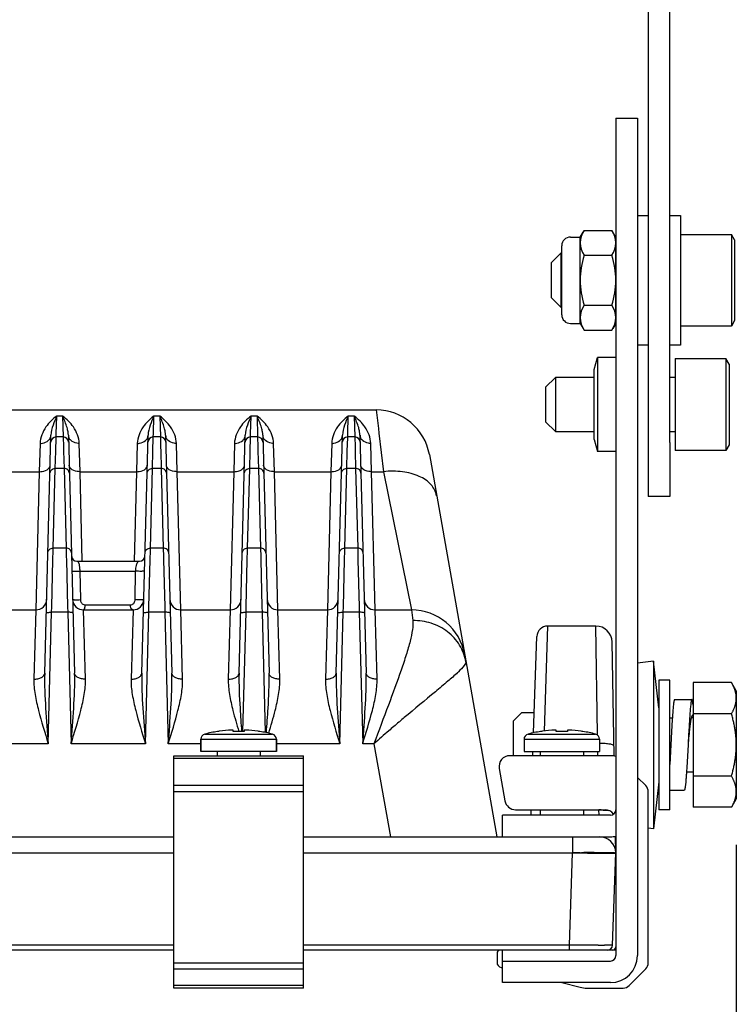
# Model space of a CAD drawing. Units: millimetres. Extents: x 0 to 1856, y -36 to 950.
# Drawn here: x 594 to 660, y 379 to 470 of the extents above; entities that cross this region are included whole.
import ezdxf

# ---------------------------------------------------------------- set-up
doc = ezdxf.new("R2010")
doc.units = ezdxf.units.MM
doc.header["$PDMODE"] = 3
doc.layers.add('contour', color=2, linetype='Continuous')
doc.layers.add('mark', color=6, linetype='Continuous')
doc.styles.get("Standard").update_dxf_attribs({"font": 'txt.shx', "bigfont": 'bigfont.shx'})
doc.dimstyles.get("Standard").update_dxf_attribs({"dimscale": 5, "dimtxt": 3.5, "dimasz": 3.5, "dimexe": 0.85, "dimexo": 0.85, "dimgap": 0.85, "dimtad": 1, "dimdsep": 46, "dimtxsty": 'Standard', "dimblk": 'OPEN30', "dimcen": 0, "dimclrd": 256, "dimclre": 256, "dimclrt": 3, "dimazin": 2, "dimtfac": 1, "dimtmove": 0, "dimatfit": 3, "dimldrblk": 'OPEN30', "dimfxl": 1, "dimtolj": 1, "dimtzin": 0, "dimarcsym": 0})

# ---------------------------------------------------------------- blocks, each defined once
blk = doc.blocks.new('_Open30')
at = {"color": 0, "linetype": 'ByBlock', "lineweight": -2}
for p, q in [((-1, 0.2679), (0, 0)), ((0, 0), (-1, -0.2679)), ((0, 0), (-1, 0))]:
    blk.add_line(p, q, dxfattribs=at)
blk = doc.blocks.new('*D25')
at = {"layer": 'Defpoints', "color": 0}
for p in [(417.642, 398.353), (659.96, 398.353), (659.96, 324.789)]:
    blk.add_point(p, dxfattribs=at)
at = {"layer": 'mark', "lineweight": -2}
for p, q in [((417.642, 394.103), (417.642, 320.539)), ((659.96, 394.103), (659.96, 320.539)), ((435.142, 324.789), (642.46, 324.789))]:
    blk.add_line(p, q, dxfattribs=at)
at = {"layer": 'mark', "lineweight": -2, "xscale": 17.5, "yscale": 17.5, "zscale": 17.5, "rotation": 180}
blk.add_blockref('_Open30', (417.642, 324.789), dxfattribs=at)
at = {"layer": 'mark', "lineweight": -2, "xscale": 17.5, "yscale": 17.5, "zscale": 17.5}
blk.add_blockref('_Open30', (659.96, 324.789), dxfattribs=at)
at = {"layer": 'mark', "color": 3, "insert": (538.801, 337.789), "char_height": 17.5, "attachment_point": 5}
blk.add_mtext('\\A1;242.5', dxfattribs=at)

msp = doc.modelspace()

# ---------------------------------------------------------------- linework, layer by layer
at = {"layer": 'contour'}
for p, q in [((651.801, 563.853), (651.801, 431.353)), ((653.801, 431.353), (653.801, 563.853)), ((650.801, 452.353), (651.801, 452.353)), ((653.801, 452.353), (654.801, 452.353)), ((654.801, 452.353), (654.801, 440.353)), ((644.601, 450.353), (645.501, 450.353)), ((645.501, 450.353), (645.764, 450.82)), ((645.501, 442.353), (645.501, 450.353)), ((645.859, 450.971), (648.444, 450.971)), ((648.801, 450.353), (648.538, 450.82)), ((648.801, 442.353), (648.801, 450.353)), ((654.801, 450.603), (659.501, 450.603)), ((659.801, 450.083), (659.501, 450.603)), ((659.501, 450.603), (659.501, 442.103)), ((643.801, 443.153), (643.801, 449.553)), ((659.801, 450.083), (659.801, 442.622)), ((642.801, 447.953), (643.701, 448.853)), ((643.801, 448.853), (643.701, 448.853)), ((643.701, 448.853), (643.701, 443.853)), ((645.859, 448.662), (648.444, 448.662)), ((642.801, 447.953), (642.801, 444.753)), ((643.701, 443.853), (642.801, 444.753)), ((643.701, 443.853), (643.801, 443.853)), ((645.859, 444.043), (648.444, 444.043)), ((644.601, 442.353), (645.501, 442.353)), ((645.501, 442.353), (645.764, 441.886)), ((648.801, 442.353), (648.538, 441.886)), ((659.501, 442.103), (654.801, 442.103)), ((659.801, 442.622), (659.501, 442.103)), ((645.859, 441.734), (648.444, 441.734)), ((651.801, 440.353), (650.801, 440.353)), ((654.801, 440.353), (653.801, 440.353)), ((654.301, 439.103), (659.001, 439.103)), ((654.301, 439.103), (654.301, 430.603)), ((659.301, 438.583), (659.001, 439.103)), ((659.001, 439.103), (659.001, 430.603)), ((659.301, 438.583), (659.301, 431.122)), ((642.301, 436.453), (643.201, 437.353)), ((646.801, 437.353), (643.201, 437.353)), ((643.201, 437.353), (643.201, 432.353)), ((654.301, 437.353), (653.801, 437.353)), ((642.301, 436.453), (642.301, 433.253)), ((450.991, 434.353), (626.612, 434.353)), ((596.981, 432.153), (597.024, 433.776)), ((597.579, 433.776), (597.024, 433.776)), ((597.579, 433.776), (597.629, 431.866)), ((605.981, 432.153), (606.024, 433.776)), ((606.579, 433.776), (606.024, 433.776)), ((606.579, 433.776), (606.629, 431.866)), ((614.981, 432.153), (615.024, 433.776)), ((615.579, 433.776), (615.024, 433.776)), ((615.579, 433.776), (615.629, 431.866)), ((623.981, 432.153), (624.024, 433.776)), ((624.579, 433.776), (624.024, 433.776)), ((624.579, 433.776), (624.629, 431.865)), ((626.612, 434.353), (626.812, 432.65)), ((643.201, 432.353), (642.301, 433.253)), ((595.913, 409.992), (596.49, 432.022)), ((596.973, 431.853), (596.981, 432.153)), ((598.112, 432.022), (598.689, 409.992)), ((604.913, 409.992), (605.49, 432.022)), ((605.973, 431.853), (605.981, 432.153)), ((607.112, 432.022), (607.689, 409.992)), ((613.913, 409.992), (614.49, 432.022)), ((614.973, 431.853), (614.981, 432.153)), ((616.112, 432.022), (616.689, 409.992)), ((622.913, 409.992), (623.49, 432.022)), ((623.973, 431.853), (623.981, 432.153)), ((625.112, 432.022), (625.689, 409.992)), ((626.812, 432.65), (626.864, 432.208)), ((626.864, 432.208), (627.283, 428.64)), ((643.201, 432.353), (646.801, 432.353)), ((653.801, 432.353), (654.301, 432.353)), ((595.491, 431.255), (595.418, 428.64)), ((596.939, 430.544), (596.972, 431.816)), ((596.972, 431.816), (596.973, 431.853)), ((597.63, 431.853), (596.973, 431.853)), ((597.63, 431.853), (597.653, 430.942)), ((599.185, 428.64), (599.112, 431.255)), ((604.491, 431.255), (604.418, 428.64)), ((605.939, 430.544), (605.972, 431.816)), ((605.972, 431.816), (605.973, 431.853)), ((606.63, 431.853), (605.973, 431.853)), ((606.63, 431.853), (606.653, 430.942)), ((608.185, 428.64), (608.112, 431.255)), ((613.491, 431.255), (613.418, 428.64)), ((614.939, 430.544), (614.972, 431.816)), ((614.972, 431.816), (614.973, 431.853)), ((615.63, 431.853), (614.973, 431.853)), ((615.63, 431.853), (615.653, 430.942)), ((617.185, 428.64), (617.112, 431.255)), ((622.491, 431.255), (622.418, 428.64)), ((623.939, 430.544), (623.972, 431.816)), ((623.972, 431.816), (623.973, 431.853)), ((624.63, 431.853), (623.973, 431.853)), ((624.63, 431.853), (624.653, 430.942)), ((626.185, 428.64), (626.112, 431.255)), ((651.801, 431.353), (651.801, 426.353)), ((653.801, 431.353), (653.801, 426.353)), ((659.301, 431.122), (659.001, 430.603)), ((596.898, 428.932), (596.939, 430.544)), ((597.653, 430.942), (597.663, 430.544)), ((597.663, 430.544), (597.705, 428.932)), ((605.898, 428.932), (605.939, 430.544)), ((606.653, 430.942), (606.663, 430.544)), ((606.663, 430.544), (606.705, 428.932)), ((614.898, 428.932), (614.939, 430.544)), ((615.653, 430.942), (615.663, 430.544)), ((615.663, 430.544), (615.705, 428.932)), ((623.898, 428.932), (623.939, 430.544)), ((624.653, 430.942), (624.663, 430.544)), ((624.663, 430.544), (624.705, 428.932)), ((631.536, 430.221), (637.772, 394.853)), ((659.001, 430.603), (654.301, 430.603)), ((590.185, 428.64), (595.418, 428.64)), ((595.418, 428.64), (595.093, 415.853)), ((596.705, 421.569), (596.898, 428.932)), ((597.705, 428.932), (596.898, 428.932)), ((597.705, 428.932), (597.898, 421.569)), ((599.185, 428.64), (604.418, 428.64)), ((599.395, 420.393), (599.185, 428.64)), ((604.418, 428.64), (604.207, 420.362)), ((605.705, 421.569), (605.898, 428.932)), ((606.705, 428.932), (605.898, 428.932)), ((606.705, 428.932), (606.898, 421.569)), ((608.185, 428.64), (613.418, 428.64)), ((608.51, 415.853), (608.185, 428.64)), ((613.418, 428.64), (613.093, 415.853)), ((614.705, 421.569), (614.898, 428.932)), ((615.705, 428.932), (614.898, 428.932)), ((615.705, 428.932), (615.898, 421.569)), ((617.185, 428.64), (622.418, 428.64)), ((617.51, 415.853), (617.185, 428.64)), ((622.418, 428.64), (622.093, 415.853)), ((623.705, 421.569), (623.898, 428.932)), ((624.705, 428.932), (623.898, 428.932)), ((624.705, 428.932), (624.898, 421.569)), ((626.185, 428.64), (627.283, 428.64)), ((626.51, 415.853), (626.185, 428.64)), ((627.283, 428.64), (629.874, 415.853)), ((653.801, 426.353), (651.801, 426.353)), ((596.678, 420.489), (596.699, 421.344)), ((596.699, 421.344), (596.705, 421.569)), ((597.898, 421.569), (596.705, 421.569)), ((597.898, 421.569), (597.917, 420.802)), ((605.678, 420.489), (605.699, 421.344)), ((605.699, 421.344), (605.705, 421.569)), ((606.898, 421.569), (605.705, 421.569)), ((606.898, 421.569), (606.917, 420.802)), ((614.678, 420.489), (614.699, 421.344)), ((614.699, 421.344), (614.705, 421.569)), ((615.898, 421.569), (614.705, 421.569)), ((615.898, 421.569), (615.917, 420.802)), ((623.678, 420.489), (623.699, 421.344)), ((623.699, 421.344), (623.705, 421.569)), ((624.898, 421.569), (623.705, 421.569)), ((624.898, 421.569), (624.917, 420.802)), ((596.571, 416.139), (596.678, 420.489)), ((597.917, 420.802), (597.924, 420.489)), ((597.924, 420.489), (598.031, 416.139)), ((598.905, 420.353), (604.698, 420.353)), ((599.396, 420.351), (599.395, 420.393)), ((605.571, 416.139), (605.678, 420.489)), ((606.917, 420.802), (606.924, 420.489)), ((606.924, 420.489), (607.031, 416.139)), ((614.571, 416.139), (614.678, 420.489)), ((615.917, 420.802), (615.924, 420.489)), ((615.924, 420.489), (616.031, 416.139)), ((623.571, 416.139), (623.678, 420.489)), ((624.917, 420.802), (624.924, 420.489)), ((624.924, 420.489), (625.031, 416.139)), ((599.168, 419.44), (604.339, 419.44)), ((599.168, 419.44), (599.221, 416.796)), ((604.29, 416.796), (604.339, 419.44)), ((590.51, 415.853), (595.093, 415.853)), ((595.093, 415.853), (594.914, 409.445)), ((596.24, 403.457), (596.559, 415.626)), ((596.559, 415.626), (596.571, 416.139)), ((598.044, 415.626), (596.559, 415.626)), ((598.031, 416.139), (598.044, 415.626)), ((598.044, 415.626), (598.362, 403.457)), ((599.51, 415.853), (604.093, 415.853)), ((599.689, 409.445), (599.51, 415.853)), ((599.673, 416.309), (603.838, 416.309)), ((604.093, 415.853), (603.914, 409.445)), ((605.24, 403.457), (605.559, 415.626)), ((605.559, 415.626), (605.571, 416.139)), ((607.044, 415.626), (605.559, 415.626)), ((607.031, 416.139), (607.044, 415.626)), ((607.044, 415.626), (607.362, 403.457)), ((608.51, 415.853), (613.093, 415.853)), ((608.689, 409.445), (608.51, 415.853)), ((613.093, 415.853), (612.914, 409.445)), ((614.27, 404.593), (614.559, 415.626)), ((614.559, 415.626), (614.571, 416.139)), ((616.044, 415.626), (614.559, 415.626)), ((616.031, 416.139), (616.044, 415.626)), ((616.044, 415.626), (616.335, 404.509)), ((617.51, 415.853), (622.093, 415.853)), ((617.689, 409.445), (617.51, 415.853)), ((622.093, 415.853), (621.914, 409.445)), ((623.24, 403.457), (623.559, 415.626)), ((623.559, 415.626), (623.571, 416.139)), ((625.044, 415.626), (623.559, 415.626)), ((625.031, 416.139), (625.044, 415.626)), ((625.044, 415.626), (625.362, 403.457)), ((626.51, 415.853), (629.874, 415.853)), ((626.689, 409.445), (626.51, 415.853)), ((629.874, 415.853), (629.991, 414.856)), ((642.187, 404.638), (642.5, 414.353)), ((646.961, 414.353), (642.5, 414.353)), ((647.115, 404.36), (646.961, 414.353)), ((641.19, 404.475), (641.501, 413.387)), ((648.644, 402.356), (648.46, 412.879)), ((652.291, 411.103), (650.801, 410.93)), ((652.791, 406.775), (652.291, 411.103)), ((652.291, 411.103), (652.291, 395.603)), ((650.801, 410.93), (650.801, 395.775)), ((653.791, 409.353), (652.791, 409.353)), ((652.791, 409.353), (652.791, 397.353)), ((653.791, 397.353), (653.791, 409.353)), ((655.96, 409.126), (655.96, 406.239)), ((659.514, 409.126), (655.96, 409.126)), ((659.96, 408.353), (659.514, 409.126)), ((659.96, 408.353), (659.96, 407.683)), ((654.246, 407.553), (655.846, 407.553)), ((659.96, 407.683), (659.96, 403.353)), ((652.791, 406.775), (652.791, 399.93)), ((628.764, 405.501), (628.711, 405.456)), ((639.3, 405.553), (640.1, 406.353)), ((639.3, 405.553), (639.3, 402.353)), ((640.1, 406.353), (641.255, 406.353)), ((653.791, 405.853), (654.035, 405.853)), ((655.79, 405.874), (655.783, 405.853)), ((655.96, 405.853), (655.783, 405.853)), ((655.96, 406.239), (655.96, 400.466)), ((659.514, 406.239), (655.96, 406.239)), ((611.928, 404.589), (611.923, 404.599)), ((613.362, 404.727), (613.263, 404.727)), ((613.366, 404.589), (613.362, 404.727)), ((614.392, 404.727), (614.388, 404.589)), ((614.481, 404.727), (614.393, 404.727)), ((615.832, 404.599), (615.826, 404.589)), ((641.852, 404.589), (641.847, 404.599)), ((643.286, 404.727), (643.197, 404.727)), ((643.29, 404.589), (643.287, 404.727)), ((644.316, 404.727), (644.313, 404.589)), ((644.416, 404.727), (644.316, 404.727)), ((645.756, 404.599), (645.75, 404.589)), ((610.377, 403.872), (610.377, 402.753)), ((610.377, 402.753), (610.377, 403.872)), ((610.377, 403.872), (617.377, 403.872)), ((610.752, 404.356), (617.002, 404.356)), ((617.377, 403.872), (617.377, 402.753)), ((617.377, 402.753), (617.377, 403.872)), ((640.301, 403.872), (647.301, 403.872)), ((640.301, 403.872), (640.301, 402.753)), ((640.676, 404.356), (646.926, 404.356)), ((647.117, 404.261), (647.115, 404.36)), ((647.301, 403.872), (647.301, 402.753)), ((596.24, 403.457), (589.362, 403.457)), ((605.24, 403.457), (598.362, 403.457)), ((610.377, 403.457), (607.362, 403.457)), ((617.377, 402.753), (610.377, 402.753)), ((611.877, 402.753), (611.877, 402.353)), ((615.877, 402.753), (615.877, 402.353)), ((623.24, 403.457), (617.377, 403.457)), ((626.407, 403.457), (625.362, 403.457)), ((626.407, 403.457), (627.924, 394.853)), ((640.301, 402.753), (647.301, 402.753)), ((641.116, 402.353), (641.13, 402.753)), ((641.801, 402.753), (641.801, 402.353)), ((645.801, 402.753), (645.801, 402.353)), ((647.149, 402.353), (647.142, 402.75)), ((653.891, 403.353), (653.791, 401.551)), ((655.491, 403.353), (655.373, 401.252)), ((659.96, 403.353), (659.96, 399.022)), ((607.877, 380.853), (607.877, 402.353)), ((607.877, 402.353), (619.877, 402.353)), ((607.877, 402.118), (619.877, 402.118)), ((619.877, 380.853), (619.877, 402.353)), ((648.47, 402.353), (638.993, 402.353)), ((638.008, 401.179), (638.537, 398.179)), ((655.373, 401.252), (655.372, 401.239)), ((651.567, 399.587), (650.801, 400.353)), ((655.348, 400.853), (655.96, 400.853)), ((655.96, 400.466), (655.96, 397.579)), ((659.514, 400.466), (655.96, 400.466)), ((619.877, 399.587), (607.877, 399.587)), ((652.791, 399.93), (652.291, 395.603)), ((653.791, 399.153), (655.137, 399.153)), ((619.877, 399.021), (607.877, 399.021)), ((651.801, 383.184), (651.801, 399.021)), ((659.96, 398.353), (659.514, 397.579)), ((659.96, 399.022), (659.96, 398.353)), ((639.522, 397.353), (647.801, 397.353)), ((640.941, 397.353), (640.924, 396.853)), ((640.94, 397.332), (641.801, 397.332)), ((641.801, 397.353), (641.801, 396.853)), ((645.801, 397.353), (645.801, 396.853)), ((645.801, 397.332), (647.236, 397.332)), ((647.249, 396.853), (647.236, 397.332)), ((653.791, 397.353), (652.791, 397.353)), ((659.514, 397.579), (655.96, 397.579)), ((648.801, 396.353), (648.801, 393.379)), ((652.291, 395.603), (651.801, 395.659)), ((469.725, 394.853), (607.877, 394.853)), ((619.877, 394.853), (647.301, 394.853)), ((644.801, 394.853), (644.801, 393.379)), ((648.801, 393.353), (648.774, 394.898)), ((469.725, 393.379), (607.877, 393.379)), ((619.877, 393.379), (644.805, 393.379)), ((644.506, 384.835), (644.805, 393.379)), ((645.495, 393.353), (646.168, 393.341)), ((648.504, 384.835), (648.801, 393.353)), ((648.801, 393.353), (648.801, 384.653)), ((607.877, 384.835), (469.725, 384.835)), ((644.506, 384.835), (619.877, 384.835)), ((644.506, 384.353), (644.506, 384.835)), ((644.924, 384.833), (644.506, 384.835)), ((645.338, 384.832), (644.924, 384.833)), ((646.505, 384.829), (645.338, 384.832)), ((646.856, 384.828), (646.505, 384.829)), ((647.181, 384.828), (646.856, 384.828)), ((607.877, 384.353), (469.725, 384.353)), ((607.877, 384.353), (603.301, 384.353)), ((648.801, 384.353), (619.877, 384.353)), ((637.801, 384.053), (637.801, 383.243)), ((638.301, 383.353), (638.301, 384.353)), ((607.877, 383.184), (619.877, 383.184)), ((638.18, 382.758), (638.301, 382.728)), ((607.877, 382.618), (619.877, 382.618)), ((650.036, 381.087), (651.567, 382.618)), ((619.877, 381.087), (607.877, 381.087)), ((643.801, 381.353), (645.503, 380.927)), ((619.877, 380.853), (607.877, 380.853)), ((645.801, 380.872), (645.801, 380.853)), ((646.109, 380.853), (649.47, 380.853))]:
    msp.add_line(p, q, dxfattribs=at)
at = {"layer": 'contour', "extrusion": (-1, 3e-16, 2e-16)}
for p, q in [((648.801, 461.353), (648.801, 383.853)), ((648.801, 461.353), (650.801, 461.353)), ((650.801, 461.353), (650.801, 383.853)), ((646.801, 438.083), (647.101, 439.203)), ((646.801, 438.083), (647.101, 439.203)), ((647.101, 439.203), (647.101, 430.503)), ((648.801, 439.203), (647.101, 439.203)), ((647.101, 439.203), (647.101, 430.503)), ((648.801, 439.203), (647.101, 439.203)), ((646.801, 431.622), (646.801, 438.083)), ((646.801, 431.622), (646.801, 438.083)), ((646.801, 431.622), (647.101, 430.503)), ((646.801, 431.622), (647.101, 430.503)), ((648.801, 430.503), (647.101, 430.503)), ((648.801, 430.503), (647.101, 430.503)), ((648.301, 396.853), (638.301, 396.853)), ((638.301, 394.853), (638.301, 396.853)), ((638.301, 394.853), (648.301, 394.853)), ((638.301, 383.353), (648.301, 383.353)), ((638.301, 381.353), (638.301, 383.353)), ((648.301, 381.353), (638.301, 381.353))]:
    msp.add_line(p, q, dxfattribs=at)
at = {"layer": 'contour'}
for centre, radius, start, end in [((644.601, 449.553), 0.8, 90, 180), ((647.546, 449.817), 2.045, 145.61575, 214.38425), ((647.546, 449.817), 2.045, 145.61575, 150.62662), ((646.757, 449.817), 2.045, 29.37338, 34.38425), ((646.757, 449.817), 2.045, 325.61575, 34.38425), ((653.144, 446.353), 7.643, 162.41205, 197.58795), ((641.159, 446.353), 7.643, 342.41205, 17.58795), ((647.546, 442.888), 2.045, 145.61575, 214.38425), ((646.757, 442.888), 2.045, 325.61575, 34.38425), ((644.601, 443.153), 0.8, 180, 270), ((626.612, 429.353), 5, 10, 90), ((595.843, 432.044), 0.648, 345.97205, 348.94425), ((595.869, 432.039), 0.621, 348.90541, 358.43912), ((598.734, 432.039), 0.621, 181.56088, 191.09442), ((598.76, 432.044), 0.648, 191.05558, 194.02885), ((604.843, 432.044), 0.648, 345.97205, 348.94425), ((604.869, 432.039), 0.621, 348.90541, 358.43912), ((607.734, 432.039), 0.621, 181.56088, 191.09442), ((607.76, 432.044), 0.648, 191.05558, 194.02885), ((613.843, 432.044), 0.648, 345.97205, 348.94425), ((613.869, 432.039), 0.621, 348.90541, 358.43912), ((616.734, 432.039), 0.621, 181.56088, 191.09442), ((616.76, 432.044), 0.648, 191.05558, 194.02885), ((622.843, 432.044), 0.648, 345.97205, 348.94424), ((622.869, 432.039), 0.621, 348.9054, 358.43912), ((625.734, 432.039), 0.621, 181.56088, 191.09442), ((625.76, 432.044), 0.648, 191.05558, 194.02885), ((596.973, 431.353), 0.5, 90, 178.5), ((597.63, 431.353), 0.5, 1.5, 90), ((605.973, 431.353), 0.5, 90, 178.5), ((606.63, 431.353), 0.5, 1.5, 90), ((614.973, 431.353), 0.5, 90, 178.5), ((615.63, 431.353), 0.5, 1.5, 90), ((623.973, 431.353), 0.5, 90, 178.5), ((624.63, 431.353), 0.5, 1.5, 90), ((598.905, 420.853), 0.5, 181.5, 270), ((604.698, 420.853), 0.5, 270, 358.5), ((595.093, 416.853), 1, 270, 358.5), ((599.51, 416.853), 1, 181.5, 270), ((599.768, 416.807), 0.547, 181.16416, 194.54679), ((604.093, 416.853), 1, 270, 358.5), ((603.742, 416.806), 0.548, 345.00173, 358.90393), ((608.51, 416.853), 1, 181.5, 270), ((613.093, 416.853), 1, 270, 358.5), ((617.51, 416.853), 1, 181.5, 270), ((622.093, 416.853), 1, 270, 358.5), ((626.51, 416.853), 1, 181.5, 270), ((604.133, 416.925), 0.96, 322.73154, 325.7493), ((629.874, 410.853), 5, 10, 90), ((642.5, 413.353), 1, 90, 178), ((646.961, 412.853), 1.5, 1, 90), ((625.606, 419.151), 12.487, 313.14964, 313.69668), ((762.245, 247.815), 206.596, 130.08347, 130.24786), ((656.546, 405.612), 0.8, 162.42879, 163.33674), ((613.877, 392.253), 12.5, 98.99614, 104.47751), ((613.877, 392.239), 12.503, 98.26176, 98.96815), ((613.878, 392.233), 12.509, 92.99085, 98.26035), ((613.877, 392.239), 12.503, 92.81833, 92.98946), ((613.877, 391.122), 13.476, 87.82614, 92.17386), ((614.393, 402.716), 2.013, 87.18178, 87.48359), ((613.877, 392.239), 12.503, 87.01054, 87.18167), ((613.877, 392.233), 12.509, 81.73965, 87.00915), ((613.877, 392.239), 12.503, 81.03185, 81.73824), ((613.877, 392.253), 12.5, 75.52249, 81.00386), ((613.877, 392.253), 12.5, 75.52249, 81.00386), ((737.819, 276.642), 168.812, 130.26505, 130.47525), ((643.801, 392.253), 12.5, 99.02785, 104.47751), ((643.801, 392.239), 12.503, 98.26176, 98.96815), ((643.802, 392.233), 12.509, 92.99085, 98.26035), ((643.801, 392.239), 12.503, 92.81833, 92.98946), ((643.286, 402.716), 2.013, 92.51653, 92.81822), ((643.801, 391.126), 13.473, 87.82558, 92.17442), ((643.801, 392.239), 12.503, 87.01054, 87.18167), ((643.801, 392.233), 12.509, 81.73965, 87.00915), ((643.801, 392.239), 12.503, 81.03185, 81.73824), ((643.801, 392.253), 12.5, 75.52249, 80.97215), ((610.877, 403.872), 0.5, 104.47751, 180), ((616.877, 403.872), 0.5, 0, 75.52249), ((640.801, 403.872), 0.5, 104.47751, 180), ((646.801, 403.872), 0.5, 0, 75.52249), ((638.993, 401.353), 1, 90, 190), ((648.47, 401.553), 0.8, 65.5302, 90), ((651.001, 399.021), 0.8, 0, 45), ((639.522, 398.353), 1, 190, 270), ((647.38, 388.825), 8.508, 89.6534, 90.96915), ((647.801, 396.353), 1, 36.8699, 90), ((648.301, 397.353), 0.5, 270, 0), ((647.301, 393.353), 1.5, 1, 90), ((648.301, 397.353), 2.5, 270, 281.53696), ((644.51, 433.52), 40.155, 270.41556, 271.01203), ((644.782, 376.462), 16.904, 88.75186, 89.93198), ((643.983, 339.769), 53.605, 88.38359, 88.75292), ((642.1, 570.065), 176.722, 271.01151, 271.14555), ((646.722, 340.19), 53.2, 90.31632, 91.17268), ((646.472, 442.716), 49.376, 269.6471, 270.02076), ((646.744, 321.384), 72.005, 89.95455, 90.25134), ((647.337, 641.926), 257.098, 269.96535, 270.08996), ((648.004, 384.853), 0.5, 270, 358), ((648.501, 384.653), 0.3, 270, 0), ((638.101, 384.053), 0.3, 90, 180), ((648.301, 383.853), 2.5, 270, 0), ((648.301, 383.853), 0.5, 270, 0), ((638.301, 383.243), 0.5, 180, 255.96376), ((651.001, 383.184), 0.8, 315, 0), ((646.109, 383.353), 2.5, 255.96376, 270), ((649.47, 381.653), 0.8, 270, 315)]:
    msp.add_arc(centre, radius, start, end, dxfattribs=at)
for points, knots in [([(597.024, 433.776), (596.642, 433.503), (595.911, 432.789), (595.506, 431.793), (595.491, 431.255)], [0, 0, 0, 0, 0.46562, 1, 1, 1, 1]), ([(597.024, 433.776), (596.902, 433.501), (596.661, 432.939), (596.498, 432.335), (596.49, 432.022)], [0, 0, 0, 0, 0.489813, 1, 1, 1, 1]), ([(598.081, 432.332), (598.058, 432.461), (597.936, 432.958), (597.733, 433.429), (597.579, 433.776)], [0, 0, 0, 0, 0.256529, 1, 1, 1, 1]), ([(599.112, 431.255), (599.097, 431.793), (598.691, 432.789), (597.96, 433.503), (597.579, 433.776)], [0, 0, 0, 0, 0.53442, 1, 1, 1, 1]), ([(606.024, 433.776), (605.642, 433.503), (604.911, 432.789), (604.506, 431.793), (604.491, 431.255)], [0, 0, 0, 0, 0.46562, 1, 1, 1, 1]), ([(606.024, 433.776), (605.902, 433.501), (605.661, 432.939), (605.498, 432.335), (605.49, 432.022)], [0, 0, 0, 0, 0.489813, 1, 1, 1, 1]), ([(607.081, 432.332), (607.058, 432.461), (606.936, 432.958), (606.733, 433.429), (606.579, 433.776)], [0, 0, 0, 0, 0.256529, 1, 1, 1, 1]), ([(608.112, 431.255), (608.097, 431.793), (607.691, 432.789), (606.96, 433.503), (606.579, 433.776)], [0, 0, 0, 0, 0.53442, 1, 1, 1, 1]), ([(615.024, 433.776), (614.642, 433.503), (613.911, 432.789), (613.506, 431.793), (613.491, 431.255)], [0, 0, 0, 0, 0.46562, 1, 1, 1, 1]), ([(615.024, 433.776), (614.902, 433.501), (614.661, 432.939), (614.498, 432.335), (614.49, 432.022)], [0, 0, 0, 0, 0.489813, 1, 1, 1, 1]), ([(616.081, 432.332), (616.058, 432.461), (615.936, 432.958), (615.733, 433.429), (615.579, 433.776)], [0, 0, 0, 0, 0.256529, 1, 1, 1, 1]), ([(617.112, 431.255), (617.097, 431.793), (616.691, 432.789), (615.96, 433.503), (615.579, 433.776)], [0, 0, 0, 0, 0.53442, 1, 1, 1, 1]), ([(624.024, 433.776), (623.642, 433.503), (622.911, 432.789), (622.506, 431.793), (622.491, 431.255)], [0, 0, 0, 0, 0.46562, 1, 1, 1, 1]), ([(624.024, 433.776), (623.902, 433.501), (623.661, 432.939), (623.498, 432.335), (623.49, 432.022)], [0, 0, 0, 0, 0.489813, 1, 1, 1, 1]), ([(625.081, 432.332), (625.058, 432.461), (624.936, 432.958), (624.733, 433.429), (624.579, 433.776)], [0, 0, 0, 0, 0.256529, 1, 1, 1, 1]), ([(626.112, 431.255), (626.097, 431.793), (625.691, 432.789), (624.96, 433.503), (624.579, 433.776)], [0, 0, 0, 0, 0.53442, 1, 1, 1, 1]), ([(595.491, 431.255), (595.562, 431.254), (595.832, 431.275), (596.101, 431.389), (596.249, 431.524)], [0, 0, 0, 0, 0.261725, 1, 1, 1, 1]), ([(599.112, 431.255), (599.041, 431.254), (598.77, 431.275), (598.501, 431.389), (598.353, 431.524)], [0, 0, 0, 0, 0.261724, 1, 1, 1, 1]), ([(604.491, 431.255), (604.562, 431.254), (604.832, 431.275), (605.101, 431.389), (605.249, 431.524)], [0, 0, 0, 0, 0.261725, 1, 1, 1, 1]), ([(608.112, 431.255), (608.041, 431.254), (607.77, 431.275), (607.501, 431.389), (607.353, 431.524)], [0, 0, 0, 0, 0.261724, 1, 1, 1, 1]), ([(613.491, 431.255), (613.562, 431.254), (613.832, 431.275), (614.101, 431.389), (614.249, 431.524)], [0, 0, 0, 0, 0.261725, 1, 1, 1, 1]), ([(617.112, 431.255), (617.041, 431.254), (616.77, 431.275), (616.501, 431.389), (616.353, 431.524)], [0, 0, 0, 0, 0.261724, 1, 1, 1, 1]), ([(622.491, 431.255), (622.562, 431.254), (622.832, 431.275), (623.101, 431.389), (623.249, 431.524)], [0, 0, 0, 0, 0.261725, 1, 1, 1, 1]), ([(626.112, 431.255), (626.041, 431.254), (625.77, 431.275), (625.501, 431.389), (625.353, 431.524)], [0, 0, 0, 0, 0.261724, 1, 1, 1, 1]), ([(595.418, 428.64), (595.503, 428.638), (595.807, 428.658), (596.124, 428.77), (596.278, 428.93)], [0, 0, 0, 0, 0.278086, 1, 1, 1, 1]), ([(596.278, 428.93), (596.292, 428.944), (596.343, 429.003), (596.382, 429.072), (596.399, 429.127)], [0, 0, 0, 0, 0.265268, 1, 1, 1, 1]), ([(596.398, 428.487), (596.401, 428.603), (596.521, 428.848), (596.773, 428.932), (596.898, 428.932)], [0, 0, 0, 0, 0.484773, 1, 1, 1, 1]), ([(598.205, 428.487), (598.202, 428.603), (598.082, 428.848), (597.829, 428.932), (597.705, 428.932)], [0, 0, 0, 0, 0.484773, 1, 1, 1, 1]), ([(598.325, 428.93), (598.31, 428.944), (598.259, 429.003), (598.22, 429.072), (598.203, 429.127)], [0, 0, 0, 0, 0.265268, 1, 1, 1, 1]), ([(599.185, 428.64), (599.1, 428.638), (598.796, 428.658), (598.478, 428.77), (598.325, 428.93)], [0, 0, 0, 0, 0.278085, 1, 1, 1, 1]), ([(604.418, 428.64), (604.503, 428.638), (604.807, 428.658), (605.124, 428.77), (605.278, 428.93)], [0, 0, 0, 0, 0.278086, 1, 1, 1, 1]), ([(605.278, 428.93), (605.292, 428.944), (605.343, 429.003), (605.382, 429.072), (605.399, 429.127)], [0, 0, 0, 0, 0.265268, 1, 1, 1, 1]), ([(605.398, 428.487), (605.401, 428.603), (605.521, 428.848), (605.773, 428.932), (605.898, 428.932)], [0, 0, 0, 0, 0.484773, 1, 1, 1, 1]), ([(607.205, 428.487), (607.202, 428.603), (607.082, 428.848), (606.829, 428.932), (606.705, 428.932)], [0, 0, 0, 0, 0.484773, 1, 1, 1, 1]), ([(607.325, 428.93), (607.31, 428.944), (607.259, 429.003), (607.22, 429.072), (607.203, 429.127)], [0, 0, 0, 0, 0.265268, 1, 1, 1, 1]), ([(608.185, 428.64), (608.1, 428.638), (607.796, 428.658), (607.478, 428.77), (607.325, 428.93)], [0, 0, 0, 0, 0.278085, 1, 1, 1, 1]), ([(613.418, 428.64), (613.503, 428.638), (613.807, 428.658), (614.124, 428.77), (614.278, 428.93)], [0, 0, 0, 0, 0.278086, 1, 1, 1, 1]), ([(614.278, 428.93), (614.292, 428.944), (614.343, 429.003), (614.382, 429.072), (614.399, 429.127)], [0, 0, 0, 0, 0.265268, 1, 1, 1, 1]), ([(614.398, 428.487), (614.401, 428.603), (614.521, 428.848), (614.773, 428.932), (614.898, 428.932)], [0, 0, 0, 0, 0.484773, 1, 1, 1, 1]), ([(616.205, 428.487), (616.202, 428.603), (616.082, 428.848), (615.829, 428.932), (615.705, 428.932)], [0, 0, 0, 0, 0.484773, 1, 1, 1, 1]), ([(616.325, 428.93), (616.31, 428.944), (616.259, 429.003), (616.22, 429.072), (616.203, 429.127)], [0, 0, 0, 0, 0.265268, 1, 1, 1, 1]), ([(617.185, 428.64), (617.1, 428.638), (616.796, 428.658), (616.478, 428.77), (616.325, 428.93)], [0, 0, 0, 0, 0.278085, 1, 1, 1, 1]), ([(622.418, 428.64), (622.503, 428.638), (622.807, 428.658), (623.124, 428.77), (623.278, 428.93)], [0, 0, 0, 0, 0.278086, 1, 1, 1, 1]), ([(623.278, 428.93), (623.292, 428.944), (623.343, 429.003), (623.382, 429.072), (623.399, 429.127)], [0, 0, 0, 0, 0.265268, 1, 1, 1, 1]), ([(623.398, 428.487), (623.401, 428.603), (623.521, 428.848), (623.773, 428.932), (623.898, 428.932)], [0, 0, 0, 0, 0.484773, 1, 1, 1, 1]), ([(625.205, 428.487), (625.202, 428.603), (625.082, 428.848), (624.829, 428.932), (624.705, 428.932)], [0, 0, 0, 0, 0.484773, 1, 1, 1, 1]), ([(625.325, 428.93), (625.31, 428.944), (625.259, 429.003), (625.22, 429.072), (625.203, 429.127)], [0, 0, 0, 0, 0.265268, 1, 1, 1, 1]), ([(626.185, 428.64), (626.1, 428.638), (625.796, 428.658), (625.478, 428.77), (625.325, 428.93)], [0, 0, 0, 0, 0.278085, 1, 1, 1, 1]), ([(632.208, 426.412), (632.141, 426.788), (631.721, 427.564), (630.544, 428.316), (629.004, 428.705), (627.871, 428.703), (627.283, 428.64)], [0, 0, 0, 0, 0.195705, 0.425213, 0.697363, 1, 1, 1, 1]), ([(596.205, 421.124), (596.208, 421.241), (596.328, 421.485), (596.581, 421.57), (596.705, 421.569)], [0, 0, 0, 0, 0.484773, 1, 1, 1, 1]), ([(598.398, 421.124), (598.395, 421.241), (598.275, 421.485), (598.022, 421.57), (597.898, 421.569)], [0, 0, 0, 0, 0.484773, 1, 1, 1, 1]), ([(605.205, 421.124), (605.208, 421.241), (605.328, 421.485), (605.581, 421.57), (605.705, 421.569)], [0, 0, 0, 0, 0.484773, 1, 1, 1, 1]), ([(607.398, 421.124), (607.395, 421.241), (607.275, 421.485), (607.022, 421.57), (606.898, 421.569)], [0, 0, 0, 0, 0.484773, 1, 1, 1, 1]), ([(614.205, 421.124), (614.208, 421.241), (614.328, 421.485), (614.581, 421.57), (614.705, 421.569)], [0, 0, 0, 0, 0.484773, 1, 1, 1, 1]), ([(616.398, 421.124), (616.395, 421.241), (616.275, 421.485), (616.022, 421.57), (615.898, 421.569)], [0, 0, 0, 0, 0.484773, 1, 1, 1, 1]), ([(623.205, 421.124), (623.208, 421.241), (623.328, 421.485), (623.581, 421.57), (623.705, 421.569)], [0, 0, 0, 0, 0.484773, 1, 1, 1, 1]), ([(625.398, 421.124), (625.395, 421.241), (625.275, 421.485), (625.022, 421.57), (624.898, 421.569)], [0, 0, 0, 0, 0.484773, 1, 1, 1, 1]), ([(598.905, 420.353), (598.992, 420.353), (599.093, 420.12), (599.137, 419.826), (599.161, 419.579), (599.168, 419.44)], [0, 0, 0, 0, 0.26625, 0.57396, 1, 1, 1, 1]), ([(604.339, 419.44), (604.349, 419.613), (604.379, 419.882), (604.468, 420.19), (604.585, 420.333), (604.667, 420.353), (604.698, 420.353)], [0, 0, 0, 0, 0.498275, 0.771973, 0.911747, 1, 1, 1, 1]), ([(598.441, 419.47), (598.441, 419.463), (598.469, 419.451), (598.512, 419.443), (598.589, 419.434), (598.727, 419.426), (598.924, 419.425), (599.086, 419.433), (599.168, 419.44)], [0, 0, 0, 0, 0.02915, 0.096059, 0.200341, 0.335515, 0.664196, 1, 1, 1, 1]), ([(605.162, 419.47), (605.161, 419.461), (605.128, 419.445), (605.074, 419.433), (604.981, 419.421), (604.819, 419.413), (604.601, 419.414), (604.424, 419.428), (604.339, 419.44)], [0, 0, 0, 0, 0.033131, 0.106069, 0.218006, 0.360419, 0.692275, 1, 1, 1, 1]), ([(598.51, 416.826), (598.51, 416.82), (598.538, 416.808), (598.579, 416.8), (598.654, 416.791), (598.788, 416.784), (598.98, 416.783), (599.14, 416.79), (599.221, 416.796)], [0, 0, 0, 0, 0.028691, 0.094795, 0.198017, 0.332163, 0.660304, 1, 1, 1, 1]), ([(599.238, 416.67), (599.264, 416.572), (599.371, 416.387), (599.575, 416.309), (599.673, 416.309)], [0, 0, 0, 0, 0.5065, 1, 1, 1, 1]), ([(604.008, 416.345), (604.039, 416.359), (604.161, 416.431), (604.244, 416.562), (604.271, 416.665)], [0, 0, 0, 0, 0.241502, 1, 1, 1, 1]), ([(605.092, 416.826), (605.092, 416.818), (605.06, 416.803), (605.008, 416.792), (604.919, 416.781), (604.763, 416.772), (604.549, 416.774), (604.374, 416.785), (604.29, 416.796)], [0, 0, 0, 0, 0.032061, 0.103515, 0.213619, 0.354329, 0.685549, 1, 1, 1, 1]), ([(596.059, 415.552), (596.059, 415.569), (596.124, 415.596), (596.219, 415.613), (596.379, 415.627), (596.495, 415.627), (596.559, 415.626)], [0, 0, 0, 0, 0.097734, 0.31385, 0.630039, 1, 1, 1, 1]), ([(598.544, 415.552), (598.543, 415.569), (598.479, 415.596), (598.384, 415.613), (598.224, 415.627), (598.107, 415.627), (598.044, 415.626)], [0, 0, 0, 0, 0.097734, 0.313851, 0.630039, 1, 1, 1, 1]), ([(599.51, 415.853), (599.567, 415.853), (599.659, 416.053), (599.67, 416.199), (599.673, 416.309)], [0, 0, 0, 0, 0.342919, 1, 1, 1, 1]), ([(604.093, 415.853), (604.06, 415.853), (603.961, 415.896), (603.869, 416.07), (603.842, 416.222), (603.838, 416.309)], [0, 0, 0, 0, 0.176106, 0.53338, 1, 1, 1, 1]), ([(605.059, 415.552), (605.059, 415.569), (605.124, 415.596), (605.219, 415.613), (605.379, 415.627), (605.495, 415.627), (605.559, 415.626)], [0, 0, 0, 0, 0.097734, 0.31385, 0.630039, 1, 1, 1, 1]), ([(607.544, 415.552), (607.543, 415.569), (607.479, 415.596), (607.384, 415.613), (607.224, 415.627), (607.107, 415.627), (607.044, 415.626)], [0, 0, 0, 0, 0.097734, 0.313851, 0.630039, 1, 1, 1, 1]), ([(614.059, 415.552), (614.059, 415.569), (614.124, 415.596), (614.219, 415.613), (614.379, 415.627), (614.495, 415.627), (614.559, 415.626)], [0, 0, 0, 0, 0.097734, 0.31385, 0.630039, 1, 1, 1, 1]), ([(616.544, 415.552), (616.543, 415.569), (616.479, 415.596), (616.384, 415.613), (616.224, 415.627), (616.107, 415.627), (616.044, 415.626)], [0, 0, 0, 0, 0.097734, 0.313851, 0.630039, 1, 1, 1, 1]), ([(623.059, 415.552), (623.059, 415.569), (623.124, 415.596), (623.219, 415.613), (623.379, 415.627), (623.495, 415.627), (623.559, 415.626)], [0, 0, 0, 0, 0.097734, 0.31385, 0.630039, 1, 1, 1, 1]), ([(625.544, 415.552), (625.543, 415.569), (625.479, 415.596), (625.384, 415.613), (625.224, 415.627), (625.107, 415.627), (625.044, 415.626)], [0, 0, 0, 0, 0.097734, 0.313851, 0.630039, 1, 1, 1, 1]), ([(629.991, 414.856), (630.024, 414.579), (629.977, 413.933), (629.749, 412.882), (629.383, 411.635), (628.718, 409.66), (627.699, 406.92), (626.849, 404.653), (626.407, 403.457)], [0, 0, 0, 0, 0.069722, 0.160001, 0.269107, 0.39428, 0.681318, 1, 1, 1, 1]), ([(634.915, 411.056), (634.821, 411.593), (634.418, 412.649), (633.271, 413.908), (631.731, 414.706), (630.57, 414.869), (629.991, 414.856)], [0, 0, 0, 0, 0.242658, 0.489329, 0.742061, 1, 1, 1, 1]), ([(634.915, 411.056), (634.924, 411.004), (634.884, 410.867), (634.665, 410.543), (634.42, 410.302), (634.233, 410.123)], [0, 0, 0, 0, 0.134449, 0.341241, 1, 1, 1, 1]), ([(634.146, 410.041), (633.855, 409.768), (633.172, 409.173), (631.521, 407.797), (630.17, 406.685), (629.217, 405.883)], [0, 0, 0, 0, 0.185852, 0.420775, 1, 1, 1, 1]), ([(594.914, 409.445), (594.901, 408.972), (595.004, 407.991), (595.456, 405.99), (595.928, 404.483), (596.24, 403.457)], [0, 0, 0, 0, 0.230985, 0.477248, 1, 1, 1, 1]), ([(594.914, 409.445), (595.041, 409.443), (595.283, 409.465), (595.604, 409.573), (595.839, 409.747), (595.911, 409.916), (595.913, 409.992)], [0, 0, 0, 0, 0.30798, 0.585947, 0.814206, 1, 1, 1, 1]), ([(595.913, 409.992), (595.885, 408.912), (595.985, 406.73), (596.154, 404.555), (596.24, 403.457)], [0, 0, 0, 0, 0.495076, 1, 1, 1, 1]), ([(598.362, 403.457), (598.448, 404.555), (598.618, 406.73), (598.717, 408.912), (598.689, 409.992)], [0, 0, 0, 0, 0.504925, 1, 1, 1, 1]), ([(598.362, 403.457), (598.674, 404.483), (599.147, 405.99), (599.598, 407.991), (599.702, 408.972), (599.689, 409.445)], [0, 0, 0, 0, 0.522763, 0.769029, 1, 1, 1, 1]), ([(599.689, 409.445), (599.562, 409.443), (599.319, 409.465), (598.998, 409.573), (598.763, 409.747), (598.691, 409.916), (598.689, 409.992)], [0, 0, 0, 0, 0.30798, 0.585947, 0.814206, 1, 1, 1, 1]), ([(603.914, 409.445), (603.901, 408.972), (604.004, 407.991), (604.456, 405.99), (604.928, 404.483), (605.24, 403.457)], [0, 0, 0, 0, 0.230985, 0.477248, 1, 1, 1, 1]), ([(603.914, 409.445), (604.041, 409.443), (604.283, 409.465), (604.604, 409.573), (604.839, 409.747), (604.911, 409.916), (604.913, 409.992)], [0, 0, 0, 0, 0.30798, 0.585947, 0.814206, 1, 1, 1, 1]), ([(604.913, 409.992), (604.885, 408.912), (604.985, 406.73), (605.154, 404.555), (605.24, 403.457)], [0, 0, 0, 0, 0.495076, 1, 1, 1, 1]), ([(607.362, 403.457), (607.448, 404.555), (607.618, 406.73), (607.717, 408.912), (607.689, 409.992)], [0, 0, 0, 0, 0.504925, 1, 1, 1, 1]), ([(607.362, 403.457), (607.674, 404.483), (608.147, 405.99), (608.598, 407.991), (608.702, 408.972), (608.689, 409.445)], [0, 0, 0, 0, 0.522763, 0.769029, 1, 1, 1, 1]), ([(608.689, 409.445), (608.562, 409.443), (608.319, 409.465), (607.998, 409.573), (607.763, 409.747), (607.691, 409.916), (607.689, 409.992)], [0, 0, 0, 0, 0.30798, 0.585947, 0.814206, 1, 1, 1, 1]), ([(612.914, 409.445), (612.901, 408.972), (613.004, 407.991), (613.368, 406.378), (613.698, 405.245), (613.893, 404.599)], [0, 0, 0, 0, 0.2309845, 0.4772478, 0.806152, 0.806152, 0.806152, 0.806152]), ([(612.914, 409.445), (613.041, 409.443), (613.283, 409.465), (613.604, 409.573), (613.839, 409.747), (613.911, 409.916), (613.913, 409.992)], [0, 0, 0, 0, 0.30798, 0.585947, 0.814206, 1, 1, 1, 1]), ([(613.913, 409.992), (613.885, 408.912), (613.968, 407.111), (614.097, 405.315), (614.152, 404.596)], [0, 0, 0, 0, 0.4950762, 0.8254748, 0.8254748, 0.8254748, 0.8254748]), ([(616.442, 404.487), (616.5, 405.242), (616.633, 407.074), (616.717, 408.912), (616.689, 409.992)], [0.1577572, 0.1577572, 0.1577572, 0.1577572, 0.504925, 1, 1, 1, 1]), ([(616.661, 404.439), (616.873, 405.138), (617.222, 406.324), (617.598, 407.991), (617.702, 408.972), (617.689, 409.445)], [0.1666603, 0.1666603, 0.1666603, 0.1666603, 0.5227629, 0.7690285, 1, 1, 1, 1]), ([(617.689, 409.445), (617.562, 409.443), (617.319, 409.465), (616.998, 409.573), (616.763, 409.747), (616.691, 409.916), (616.689, 409.992)], [0, 0, 0, 0, 0.30798, 0.585947, 0.814206, 1, 1, 1, 1]), ([(621.914, 409.445), (621.901, 408.972), (622.004, 407.991), (622.456, 405.99), (622.928, 404.483), (623.24, 403.457)], [0, 0, 0, 0, 0.230985, 0.477248, 1, 1, 1, 1]), ([(621.914, 409.445), (622.041, 409.443), (622.283, 409.465), (622.604, 409.573), (622.839, 409.747), (622.911, 409.916), (622.913, 409.992)], [0, 0, 0, 0, 0.30798, 0.585947, 0.814206, 1, 1, 1, 1]), ([(622.913, 409.992), (622.885, 408.912), (622.985, 406.73), (623.154, 404.555), (623.24, 403.457)], [0, 0, 0, 0, 0.495076, 1, 1, 1, 1]), ([(625.362, 403.457), (625.448, 404.555), (625.618, 406.73), (625.717, 408.912), (625.689, 409.992)], [0, 0, 0, 0, 0.504925, 1, 1, 1, 1]), ([(625.362, 403.457), (625.674, 404.483), (626.147, 405.99), (626.598, 407.991), (626.702, 408.972), (626.689, 409.445)], [0, 0, 0, 0, 0.522763, 0.769029, 1, 1, 1, 1]), ([(626.689, 409.445), (626.562, 409.443), (626.319, 409.465), (625.998, 409.573), (625.763, 409.747), (625.691, 409.916), (625.689, 409.992)], [0, 0, 0, 0, 0.30798, 0.585947, 0.814206, 1, 1, 1, 1]), ([(654.246, 407.553), (654.242, 407.553), (654.235, 407.549), (654.229, 407.541), (654.22, 407.527), (654.211, 407.504), (654.2, 407.469), (654.189, 407.424), (654.178, 407.369), (654.167, 407.304), (654.152, 407.199), (654.133, 407.045), (654.111, 406.834), (654.089, 406.589), (654.068, 406.313), (654.046, 406.009), (654.015, 405.554), (653.978, 404.939), (653.935, 404.161), (653.906, 403.626), (653.891, 403.353)], [0, 0, 0, 0, 0.002879, 0.004866, 0.007333, 0.01385, 0.022587, 0.033583, 0.046847, 0.062361, 0.0801, 0.1221, 0.172482, 0.23078, 0.296445, 0.368854, 0.447316, 0.619345, 0.805955, 1, 1, 1, 1]), ([(655.846, 407.553), (655.842, 407.553), (655.835, 407.549), (655.829, 407.541), (655.82, 407.527), (655.811, 407.504), (655.8, 407.469), (655.789, 407.424), (655.778, 407.369), (655.767, 407.304), (655.752, 407.199), (655.733, 407.045), (655.711, 406.834), (655.689, 406.589), (655.668, 406.313), (655.646, 406.009), (655.615, 405.554), (655.578, 404.939), (655.535, 404.161), (655.506, 403.626), (655.491, 403.353)], [0, 0, 0, 0, 0.002879, 0.004866, 0.007333, 0.01385, 0.022587, 0.033583, 0.046847, 0.062361, 0.0801, 0.1221, 0.172482, 0.23078, 0.296445, 0.368854, 0.447316, 0.619345, 0.805955, 1, 1, 1, 1]), ([(655.96, 407.022), (655.956, 407.063), (655.947, 407.139), (655.933, 407.246), (655.921, 407.326), (655.911, 407.381), (655.902, 407.426), (655.891, 407.472), (655.879, 407.51), (655.868, 407.533), (655.86, 407.545), (655.851, 407.553), (655.846, 407.553)], [0, 0, 0, 0, 0.223485, 0.41944, 0.587146, 0.660241, 0.72609, 0.835932, 0.916773, 0.946602, 0.969789, 1, 1, 1, 1]), ([(655.96, 406.179), (655.876, 406.074), (655.816, 405.962), (655.78, 405.843), (655.78, 405.842), (655.78, 405.842), (655.779, 405.841), (655.773, 405.819), (655.76, 405.768), (655.734, 405.648), (655.704, 405.462), (655.669, 405.199), (655.633, 404.889), (655.598, 404.541), (655.55, 404.024), (655.515, 403.625), (655.491, 403.353)], [-0.149839, -0.149839, -0.149839, -0.149839, -0.000818, -0.000818, -0.000818, 0, 0, 0, 0.028043, 0.062064, 0.147345, 0.253944, 0.379275, 0.520227, 0.673267, 1, 1, 1, 1]), ([(614.393, 404.727), (614.393, 404.727), (614.392, 404.727), (614.392, 404.727), (614.392, 404.727)], [0, 0, 0, 0, 0.626614, 1, 1, 1, 1]), ([(628.24, 405.055), (628.088, 404.925), (627.472, 404.398), (626.862, 403.864), (626.407, 403.457)], [0, 0, 0, 0, 0.246531, 1, 1, 1, 1]), ([(643.287, 404.727), (643.287, 404.727), (643.286, 404.727), (643.286, 404.727), (643.286, 404.727)], [0, 0, 0, 0, 0.373338, 1, 1, 1, 1]), ([(647.303, 403.521), (647.476, 403.52), (647.788, 403.512), (648.212, 403.462), (648.466, 403.412), (648.627, 403.33), (648.628, 403.285)], [0, 0, 0, 0, 0.377204, 0.690073, 0.902179, 1, 1, 1, 1]), ([(655.372, 401.239), (655.363, 401.088), (655.344, 400.799), (655.315, 400.391), (655.287, 400.033), (655.262, 399.769), (655.241, 399.588), (655.226, 399.475), (655.214, 399.392), (655.204, 399.333), (655.194, 399.286), (655.183, 399.238), (655.171, 399.197), (655.16, 399.174), (655.152, 399.16), (655.143, 399.153), (655.137, 399.153)], [0, 0, 0, 0, 0.215509, 0.410408, 0.581415, 0.725671, 0.787006, 0.840807, 0.886865, 0.90694, 0.925026, 0.955187, 0.977361, 0.985526, 0.991851, 1, 1, 1, 1]), ([(647.432, 397.333), (647.496, 397.332), (647.735, 397.328), (647.974, 397.314), (648.148, 397.293)], [0, 0, 0, 0, 0.26778, 1, 1, 1, 1]), ([(646.49, 393.34), (646.806, 393.34), (647.255, 393.338), (647.816, 393.338), (648.152, 393.34), (648.42, 393.34), (648.63, 393.339), (648.748, 393.353), (648.801, 393.366)], [0, 0, 0, 0, 0.409818, 0.582332, 0.728456, 0.845246, 0.930383, 1, 1, 1, 1]), ([(646.801, 393.39), (646.946, 393.39), (647.222, 393.389), (647.613, 393.389), (647.956, 393.389), (648.245, 393.39), (648.475, 393.389), (648.629, 393.386), (648.717, 393.378), (648.763, 393.375), (648.783, 393.368), (648.801, 393.369), (648.801, 393.366)], [0, 0, 0, 0, 0.217272, 0.413757, 0.586165, 0.731359, 0.846988, 0.931116, 0.960918, 0.982402, 0.99546, 1, 1, 1, 1]), ([(648.504, 384.835), (648.504, 384.831), (648.478, 384.838), (648.45, 384.829), (648.384, 384.833), (648.301, 384.83), (648.192, 384.83), (648.003, 384.829), (647.85, 384.828), (647.74, 384.828)], [0, 0, 0, 0, 0.016369, 0.064795, 0.144941, 0.256428, 0.398747, 0.570878, 1, 1, 1, 1])]:
    msp.add_open_spline(points, degree=3, knots=knots, dxfattribs=at)
for points in [[(598.112, 432.022), (598.11, 432.126), (598.098, 432.229), (598.081, 432.332)], [(607.112, 432.022), (607.11, 432.126), (607.098, 432.229), (607.081, 432.332)], [(616.112, 432.022), (616.11, 432.126), (616.098, 432.229), (616.081, 432.332)], [(625.112, 432.022), (625.11, 432.126), (625.098, 432.229), (625.081, 432.332)], [(596.249, 431.524), (596.321, 431.589), (596.382, 431.669), (596.424, 431.756)], [(596.424, 431.756), (596.444, 431.798), (596.46, 431.842), (596.472, 431.887)], [(598.178, 431.756), (598.158, 431.798), (598.142, 431.842), (598.131, 431.887)], [(598.353, 431.524), (598.282, 431.589), (598.221, 431.669), (598.178, 431.756)], [(605.249, 431.524), (605.321, 431.589), (605.382, 431.669), (605.424, 431.756)], [(605.424, 431.756), (605.444, 431.798), (605.46, 431.842), (605.472, 431.887)], [(607.178, 431.756), (607.158, 431.798), (607.142, 431.842), (607.131, 431.887)], [(607.353, 431.524), (607.282, 431.589), (607.221, 431.669), (607.178, 431.756)], [(614.249, 431.524), (614.321, 431.589), (614.382, 431.669), (614.424, 431.756)], [(614.424, 431.756), (614.444, 431.798), (614.46, 431.842), (614.472, 431.887)], [(616.178, 431.756), (616.158, 431.798), (616.142, 431.842), (616.131, 431.887)], [(616.353, 431.524), (616.282, 431.589), (616.221, 431.669), (616.178, 431.756)], [(623.249, 431.524), (623.321, 431.589), (623.382, 431.669), (623.424, 431.756)], [(623.424, 431.756), (623.444, 431.798), (623.46, 431.842), (623.472, 431.887)], [(625.178, 431.756), (625.158, 431.798), (625.142, 431.842), (625.131, 431.887)], [(625.353, 431.524), (625.282, 431.589), (625.221, 431.669), (625.178, 431.756)], [(596.399, 429.127), (596.41, 429.161), (596.416, 429.197), (596.417, 429.233)], [(598.203, 429.127), (598.193, 429.161), (598.186, 429.197), (598.185, 429.233)], [(605.399, 429.127), (605.41, 429.161), (605.416, 429.197), (605.417, 429.233)], [(607.203, 429.127), (607.193, 429.161), (607.186, 429.197), (607.185, 429.233)], [(614.399, 429.127), (614.41, 429.161), (614.416, 429.197), (614.417, 429.233)], [(616.203, 429.127), (616.193, 429.161), (616.186, 429.197), (616.185, 429.233)], [(623.399, 429.127), (623.41, 429.161), (623.416, 429.197), (623.417, 429.233)], [(625.203, 429.127), (625.193, 429.161), (625.186, 429.197), (625.185, 429.233)], [(603.838, 416.309), (603.896, 416.309), (603.955, 416.322), (604.008, 416.345)]]:
    msp.add_open_spline(points, degree=3, dxfattribs=at)
for points, weights in [([(659.96, 407.683), (659.96, 408.353), (659.514, 409.126)], [1, 1.08599251057, 1.0947040779]), ([(659.514, 406.239), (659.96, 407.013), (659.96, 407.683)], [1.0947040779, 1.08599251057, 1]), ([(659.96, 403.353), (659.96, 404.692), (659.514, 406.239)], [1, 1.08599251057, 1.0947040779]), ([(659.514, 400.466), (659.96, 402.013), (659.96, 403.353)], [1.0947040779, 1.08599251057, 1]), ([(659.96, 399.022), (659.96, 399.692), (659.514, 400.466)], [1, 1.08599251057, 1.0947040779]), ([(659.514, 397.579), (659.96, 398.353), (659.96, 399.022)], [1.0947040779, 1.08599251057, 1])]:
    msp.add_rational_spline(points, weights, degree=2, dxfattribs=at)

# ---------------------------------------------------------------- dimensions: what is measured, and where the dimension line sits
at = {"layer": 'mark'}
dim = msp.add_linear_dim(base=(659.96, 324.789), p1=(417.642, 398.353), p2=(659.96, 398.353), text='242.5', dimstyle='Standard', dxfattribs=at)
dim.commit()
dim.dimension.update_dxf_attribs({"geometry": '*D25', "text_midpoint": (538.801, 337.789)})

doc.saveas('drawing.dxf')
